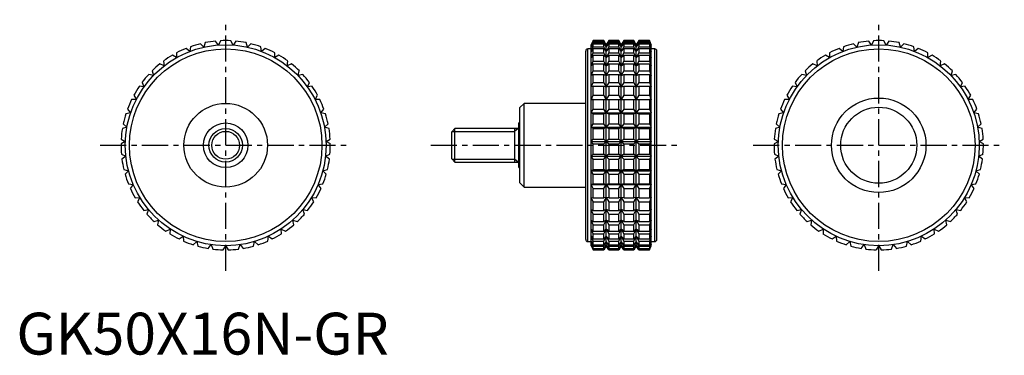
# Model space of a CAD drawing. Extents: x 1 to 236, y 0 to 80.
import ezdxf

# ---------------------------------------------------------------- set-up
doc = ezdxf.new("R2010")
doc.units = 0
doc.header["$LTSCALE"] = 5
doc.header["$MEASUREMENT"] = 0
doc.linetypes.add('CENTER', pattern=[2, 1.25, -0.25, 0.25, -0.25])
doc.layers.get('0').update_dxf_attribs({"linetype": 'CONTINUOUS'})
doc.layers.add('1', color=1, linetype='CENTER')
doc.layers.add('3', color=3, linetype='CONTINUOUS')
doc.styles.add('Standard1', font='arial.ttf')

msp = doc.modelspace()

# ---------------------------------------------------------------- linework, layer by layer
for p, q in [((41.43, 72.42), (40.54, 73.14)), ((41.61, 73.55), (41.43, 72.42)), ((44.78, 73.43), (44.01, 74.27)), ((45.13, 74.52), (44.78, 73.43)), ((48.25, 73.94), (47.6, 74.88)), ((48.75, 74.97), (48.25, 73.94)), ((51.75, 73.94), (51.25, 74.97)), ((52.4, 74.88), (51.75, 73.94)), ((55.22, 73.43), (54.87, 74.52)), ((55.99, 74.27), (55.22, 73.43)), ((58.57, 72.42), (58.39, 73.55)), ((59.46, 73.14), (58.57, 72.42)), ((137.32, 73), (136.5, 73)), ((136.5, 27), (136.5, 73)), ((137.79, 75), (137.32, 74)), ((137.32, 73.94), (137.79, 74.97)), ((137.79, 74.88), (137.32, 73.94)), ((137.32, 73.43), (137.79, 74.52)), ((137.79, 74.27), (137.32, 73.43)), ((137.32, 26), (137.32, 74)), ((137.32, 72.42), (137.79, 73.55)), ((137.79, 73.14), (137.32, 72.42)), ((140.33, 75), (137.79, 75)), ((137.79, 74.97), (137.79, 75)), ((137.79, 74.97), (140.33, 74.97)), ((137.79, 74.52), (137.79, 74.88)), ((137.79, 74.88), (140.33, 74.88)), ((137.79, 74.52), (140.33, 74.52)), ((137.79, 73.55), (137.79, 74.27)), ((137.79, 74.27), (140.33, 74.27)), ((137.79, 73.55), (140.33, 73.55)), ((137.79, 72.08), (137.79, 73.14)), ((137.79, 73.14), (140.33, 73.14)), ((140.91, 74), (140.33, 75)), ((140.33, 74.97), (140.33, 75)), ((140.91, 73.94), (140.33, 74.97)), ((140.33, 74.52), (140.33, 74.88)), ((140.33, 74.88), (140.91, 73.94)), ((140.91, 73.43), (140.33, 74.52)), ((140.33, 73.55), (140.33, 74.27)), ((140.33, 74.27), (140.91, 73.43)), ((140.91, 72.42), (140.33, 73.55)), ((140.33, 72.08), (140.33, 73.14)), ((140.33, 73.14), (140.91, 72.42)), ((141.49, 75), (140.91, 74)), ((141.49, 74.97), (140.91, 73.94)), ((140.91, 73.94), (141.49, 74.88)), ((141.49, 74.52), (140.91, 73.43)), ((140.91, 73.43), (141.49, 74.27)), ((140.91, 26), (140.91, 74)), ((141.49, 73.55), (140.91, 72.42)), ((140.91, 72.42), (141.49, 73.14)), ((143.92, 75), (141.49, 75)), ((141.49, 75), (141.49, 74.97)), ((141.49, 74.97), (143.92, 74.97)), ((141.49, 74.88), (143.92, 74.88)), ((141.49, 74.88), (141.49, 74.52)), ((141.49, 74.52), (143.92, 74.52)), ((141.49, 74.27), (143.92, 74.27)), ((141.49, 74.27), (141.49, 73.55)), ((141.49, 73.55), (143.92, 73.55)), ((141.49, 73.14), (143.92, 73.14)), ((141.49, 73.14), (141.49, 72.08)), ((144.5, 74), (143.92, 75)), ((143.92, 74.97), (143.92, 75)), ((144.5, 73.94), (143.92, 74.97)), ((143.92, 74.52), (143.92, 74.88)), ((143.92, 74.88), (144.5, 73.94)), ((144.5, 73.43), (143.92, 74.52)), ((143.92, 73.55), (143.92, 74.27)), ((143.92, 74.27), (144.5, 73.43)), ((144.5, 72.42), (143.92, 73.55)), ((143.92, 72.08), (143.92, 73.14)), ((143.92, 73.14), (144.5, 72.42)), ((145.08, 75), (144.5, 74)), ((145.08, 74.97), (144.5, 73.94)), ((144.5, 73.94), (145.08, 74.88)), ((145.08, 74.52), (144.5, 73.43)), ((144.5, 73.43), (145.08, 74.27)), ((144.5, 26), (144.5, 74)), ((145.08, 73.55), (144.5, 72.42)), ((144.5, 72.42), (145.08, 73.14)), ((147.51, 75), (145.08, 75)), ((145.08, 75), (145.08, 74.97)), ((145.08, 74.97), (147.51, 74.97)), ((145.08, 74.88), (147.51, 74.88)), ((145.08, 74.88), (145.08, 74.52)), ((145.08, 74.52), (147.51, 74.52)), ((145.08, 74.27), (147.51, 74.27)), ((145.08, 74.27), (145.08, 73.55)), ((145.08, 73.55), (147.51, 73.55)), ((145.08, 73.14), (147.51, 73.14)), ((145.08, 73.14), (145.08, 72.08)), ((148.09, 74), (147.51, 75)), ((147.51, 74.97), (147.51, 75)), ((148.09, 73.94), (147.51, 74.97)), ((147.51, 74.52), (147.51, 74.88)), ((147.51, 74.88), (148.09, 73.94)), ((148.09, 73.43), (147.51, 74.52)), ((147.51, 73.55), (147.51, 74.27)), ((147.51, 74.27), (148.09, 73.43)), ((148.09, 72.42), (147.51, 73.55)), ((147.51, 72.08), (147.51, 73.14)), ((147.51, 73.14), (148.09, 72.42)), ((148.67, 75), (148.09, 74)), ((148.67, 74.97), (148.09, 73.94)), ((148.09, 73.94), (148.67, 74.88)), ((148.67, 74.52), (148.09, 73.43)), ((148.09, 73.43), (148.67, 74.27)), ((148.09, 26), (148.09, 74)), ((148.67, 73.55), (148.09, 72.42)), ((148.09, 72.42), (148.67, 73.14)), ((151.21, 75), (148.67, 75)), ((148.67, 75), (148.67, 74.97)), ((148.67, 74.97), (151.21, 74.97)), ((148.67, 74.88), (151.21, 74.88)), ((148.67, 74.88), (148.67, 74.52)), ((148.67, 74.52), (151.21, 74.52)), ((148.67, 74.27), (151.21, 74.27)), ((148.67, 74.27), (148.67, 73.55)), ((148.67, 73.55), (151.21, 73.55)), ((148.67, 73.14), (151.21, 73.14)), ((148.67, 73.14), (148.67, 72.08)), ((151.68, 74), (151.21, 75)), ((151.21, 75), (151.21, 74.97)), ((151.21, 74.97), (151.68, 73.94)), ((151.68, 73.94), (151.21, 74.88)), ((151.21, 74.88), (151.21, 74.52)), ((151.21, 74.52), (151.68, 73.43)), ((151.68, 73.43), (151.21, 74.27)), ((151.21, 74.27), (151.21, 73.55)), ((151.21, 73.55), (151.68, 72.42)), ((151.68, 72.42), (151.21, 73.14)), ((151.21, 73.14), (151.21, 72.08)), ((151.68, 26), (151.68, 74)), ((152.5, 73), (151.68, 73)), ((152.5, 27), (152.5, 73)), ((197.43, 72.42), (196.54, 73.14)), ((197.61, 73.55), (197.43, 72.42)), ((200.78, 73.43), (200.01, 74.27)), ((201.13, 74.52), (200.78, 73.43)), ((204.25, 73.94), (203.6, 74.88)), ((204.75, 74.97), (204.25, 73.94)), ((207.75, 73.94), (207.25, 74.97)), ((208.4, 74.88), (207.75, 73.94)), ((211.22, 73.43), (210.87, 74.52)), ((211.99, 74.27), (211.22, 73.43)), ((214.57, 72.42), (214.39, 73.55)), ((215.46, 73.14), (214.57, 72.42)), ((38.25, 70.93), (37.27, 71.51)), ((38.27, 72.08), (38.25, 70.93)), ((61.75, 70.93), (61.73, 72.08)), ((62.73, 71.51), (61.75, 70.93)), ((136, 27.5), (136, 72.5)), ((137.32, 70.93), (137.79, 72.08)), ((137.79, 71.51), (137.32, 70.93)), ((137.79, 72.08), (140.33, 72.08)), ((137.79, 70.13), (137.79, 71.51)), ((137.79, 71.51), (140.33, 71.51)), ((140.91, 70.93), (140.33, 72.08)), ((140.33, 70.13), (140.33, 71.51)), ((140.33, 71.51), (140.91, 70.93)), ((141.49, 72.08), (140.91, 70.93)), ((140.91, 70.93), (141.49, 71.51)), ((141.49, 72.08), (143.92, 72.08)), ((141.49, 71.51), (143.92, 71.51)), ((141.49, 71.51), (141.49, 70.13)), ((144.5, 70.93), (143.92, 72.08)), ((143.92, 70.13), (143.92, 71.51)), ((143.92, 71.51), (144.5, 70.93)), ((145.08, 72.08), (144.5, 70.93)), ((144.5, 70.93), (145.08, 71.51)), ((145.08, 72.08), (147.51, 72.08)), ((145.08, 71.51), (147.51, 71.51)), ((145.08, 71.51), (145.08, 70.13)), ((148.09, 70.93), (147.51, 72.08)), ((147.51, 70.13), (147.51, 71.51)), ((147.51, 71.51), (148.09, 70.93)), ((148.67, 72.08), (148.09, 70.93)), ((148.09, 70.93), (148.67, 71.51)), ((148.67, 72.08), (151.21, 72.08)), ((148.67, 71.51), (151.21, 71.51)), ((148.67, 71.51), (148.67, 70.13)), ((151.21, 72.08), (151.68, 70.93)), ((151.68, 70.93), (151.21, 71.51)), ((151.21, 71.51), (151.21, 70.13)), ((153, 27.5), (153, 72.5)), ((194.25, 70.93), (193.27, 71.51)), ((194.27, 72.08), (194.25, 70.93)), ((217.75, 70.93), (217.73, 72.08)), ((218.73, 71.51), (217.75, 70.93)), ((35.33, 69), (34.27, 69.43)), ((35.18, 70.13), (35.33, 69)), ((64.67, 69), (64.82, 70.13)), ((65.73, 69.43), (64.67, 69)), ((137.32, 69), (137.79, 70.13)), ((137.79, 69.43), (137.32, 69)), ((137.79, 70.13), (140.33, 70.13)), ((137.79, 67.76), (137.79, 69.43)), ((137.79, 69.43), (140.33, 69.43)), ((140.91, 69), (140.33, 70.13)), ((140.33, 67.76), (140.33, 69.43)), ((140.33, 69.43), (140.91, 69)), ((141.49, 70.13), (140.91, 69)), ((140.91, 69), (141.49, 69.43)), ((141.49, 70.13), (143.92, 70.13)), ((141.49, 69.43), (143.92, 69.43)), ((141.49, 69.43), (141.49, 67.76)), ((144.5, 69), (143.92, 70.13)), ((143.92, 67.76), (143.92, 69.43)), ((143.92, 69.43), (144.5, 69)), ((145.08, 70.13), (144.5, 69)), ((144.5, 69), (145.08, 69.43)), ((145.08, 70.13), (147.51, 70.13)), ((145.08, 69.43), (147.51, 69.43)), ((145.08, 69.43), (145.08, 67.76)), ((148.09, 69), (147.51, 70.13)), ((147.51, 67.76), (147.51, 69.43)), ((147.51, 69.43), (148.09, 69)), ((148.67, 70.13), (148.09, 69)), ((148.09, 69), (148.67, 69.43)), ((148.67, 70.13), (151.21, 70.13)), ((148.67, 69.43), (151.21, 69.43)), ((148.67, 69.43), (148.67, 67.76)), ((151.21, 70.13), (151.68, 69)), ((151.68, 69), (151.21, 69.43)), ((151.21, 69.43), (151.21, 67.76)), ((191.33, 69), (190.27, 69.43)), ((191.18, 70.13), (191.33, 69)), ((220.67, 69), (220.82, 70.13)), ((221.73, 69.43), (220.67, 69)), ((32.72, 66.66), (31.61, 66.93)), ((32.41, 67.76), (32.72, 66.66)), ((67.28, 66.66), (67.59, 67.76)), ((68.39, 66.93), (67.28, 66.66)), ((137.32, 66.66), (137.79, 67.76)), ((137.79, 66.93), (137.32, 66.66)), ((137.79, 67.76), (140.33, 67.76)), ((137.79, 65.01), (137.79, 66.93)), ((137.79, 66.93), (140.33, 66.93)), ((140.91, 66.66), (140.33, 67.76)), ((140.33, 65.01), (140.33, 66.93)), ((140.33, 66.93), (140.91, 66.66)), ((141.49, 67.76), (140.91, 66.66)), ((140.91, 66.66), (141.49, 66.93)), ((141.49, 67.76), (143.92, 67.76)), ((141.49, 66.93), (143.92, 66.93)), ((141.49, 66.93), (141.49, 65.01)), ((144.5, 66.66), (143.92, 67.76)), ((143.92, 65.01), (143.92, 66.93)), ((143.92, 66.93), (144.5, 66.66)), ((145.08, 67.76), (144.5, 66.66)), ((144.5, 66.66), (145.08, 66.93)), ((145.08, 67.76), (147.51, 67.76)), ((145.08, 66.93), (147.51, 66.93)), ((145.08, 66.93), (145.08, 65.01)), ((148.09, 66.66), (147.51, 67.76)), ((147.51, 65.01), (147.51, 66.93)), ((147.51, 66.93), (148.09, 66.66)), ((148.67, 67.76), (148.09, 66.66)), ((148.09, 66.66), (148.67, 66.93)), ((148.67, 67.76), (151.21, 67.76)), ((148.67, 66.93), (151.21, 66.93)), ((148.67, 66.93), (148.67, 65.01)), ((151.21, 67.76), (151.68, 66.66)), ((151.68, 66.66), (151.21, 66.93)), ((151.21, 66.93), (151.21, 65.01)), ((188.72, 66.66), (187.61, 66.93)), ((188.41, 67.76), (188.72, 66.66)), ((223.28, 66.66), (223.59, 67.76)), ((224.39, 66.93), (223.28, 66.66)), ((30.48, 63.96), (29.34, 64.08)), ((30.01, 65.01), (30.48, 63.96)), ((69.52, 63.96), (69.99, 65.01)), ((70.66, 64.08), (69.52, 63.96)), ((137.32, 63.96), (137.79, 65.01)), ((137.79, 64.08), (137.32, 63.96)), ((137.79, 65.01), (140.33, 65.01)), ((137.79, 61.94), (137.79, 64.08)), ((137.79, 64.08), (140.33, 64.08)), ((140.91, 63.96), (140.33, 65.01)), ((140.33, 61.94), (140.33, 64.08)), ((140.33, 64.08), (140.91, 63.96)), ((141.49, 65.01), (140.91, 63.96)), ((140.91, 63.96), (141.49, 64.08)), ((141.49, 65.01), (143.92, 65.01)), ((141.49, 64.08), (143.92, 64.08)), ((141.49, 64.08), (141.49, 61.94)), ((144.5, 63.96), (143.92, 65.01)), ((143.92, 61.94), (143.92, 64.08)), ((143.92, 64.08), (144.5, 63.96)), ((145.08, 65.01), (144.5, 63.96)), ((144.5, 63.96), (145.08, 64.08)), ((145.08, 65.01), (147.51, 65.01)), ((145.08, 64.08), (147.51, 64.08)), ((145.08, 64.08), (145.08, 61.94)), ((148.09, 63.96), (147.51, 65.01)), ((147.51, 61.94), (147.51, 64.08)), ((147.51, 64.08), (148.09, 63.96)), ((148.67, 65.01), (148.09, 63.96)), ((148.09, 63.96), (148.67, 64.08)), ((148.67, 65.01), (151.21, 65.01)), ((148.67, 64.08), (151.21, 64.08)), ((148.67, 64.08), (148.67, 61.94)), ((151.21, 65.01), (151.68, 63.96)), ((151.68, 63.96), (151.21, 64.08)), ((151.21, 64.08), (151.21, 61.94)), ((186.48, 63.96), (185.34, 64.08)), ((186.01, 65.01), (186.48, 63.96)), ((225.52, 63.96), (225.99, 65.01)), ((226.66, 64.08), (225.52, 63.96)), ((28.03, 61.94), (28.66, 60.97)), ((71.34, 60.97), (71.97, 61.94)), ((137.32, 60.97), (137.79, 61.94)), ((137.79, 61.94), (140.33, 61.94)), ((140.91, 60.97), (140.33, 61.94)), ((141.49, 61.94), (140.91, 60.97)), ((141.49, 61.94), (143.92, 61.94)), ((144.5, 60.97), (143.92, 61.94)), ((145.08, 61.94), (144.5, 60.97)), ((145.08, 61.94), (147.51, 61.94)), ((148.09, 60.97), (147.51, 61.94)), ((148.67, 61.94), (148.09, 60.97)), ((148.67, 61.94), (151.21, 61.94)), ((151.21, 61.94), (151.68, 60.97)), ((184.03, 61.94), (184.66, 60.97)), ((227.34, 60.97), (227.97, 61.94)), ((28.66, 60.97), (27.51, 60.92)), ((72.49, 60.92), (71.34, 60.97)), ((121.3, 60), (120.3, 59)), ((120.3, 41), (120.3, 59)), ((136, 60), (121.3, 60)), ((121.3, 40), (121.3, 60)), ((137.79, 60.92), (137.32, 60.97)), ((137.32, 60.97), (151.68, 60.97)), ((137.79, 58.61), (137.79, 60.92)), ((137.79, 60.92), (140.33, 60.92)), ((140.33, 60.92), (140.91, 60.97)), ((140.33, 58.61), (140.33, 60.92)), ((140.91, 60.97), (141.49, 60.92)), ((141.49, 60.92), (143.92, 60.92)), ((141.49, 60.92), (141.49, 58.61)), ((143.92, 60.92), (144.5, 60.97)), ((143.92, 58.61), (143.92, 60.92)), ((144.5, 60.97), (145.08, 60.92)), ((145.08, 60.92), (147.51, 60.92)), ((145.08, 60.92), (145.08, 58.61)), ((147.51, 60.92), (148.09, 60.97)), ((147.51, 58.61), (147.51, 60.92)), ((148.09, 60.97), (148.67, 60.92)), ((148.67, 60.92), (151.21, 60.92)), ((148.67, 60.92), (148.67, 58.61)), ((151.68, 60.97), (151.21, 60.92)), ((151.21, 60.92), (151.21, 58.61)), ((184.66, 60.97), (183.51, 60.92)), ((228.49, 60.92), (227.34, 60.97)), ((27.29, 57.75), (26.16, 57.53)), ((26.53, 58.61), (27.29, 57.75)), ((72.71, 57.75), (73.47, 58.61)), ((73.84, 57.53), (72.71, 57.75)), ((137.32, 57.75), (137.79, 58.61)), ((137.79, 57.53), (137.32, 57.75)), ((137.32, 57.75), (151.68, 57.75)), ((137.79, 58.61), (140.33, 58.61)), ((137.79, 55.1), (137.79, 57.53)), ((137.79, 57.53), (140.33, 57.53)), ((140.91, 57.75), (140.33, 58.61)), ((140.33, 57.53), (140.91, 57.75)), ((140.33, 55.1), (140.33, 57.53)), ((141.49, 58.61), (140.91, 57.75)), ((140.91, 57.75), (141.49, 57.53)), ((141.49, 58.61), (143.92, 58.61)), ((141.49, 57.53), (143.92, 57.53)), ((141.49, 57.53), (141.49, 55.1)), ((144.5, 57.75), (143.92, 58.61)), ((143.92, 57.53), (144.5, 57.75)), ((143.92, 55.1), (143.92, 57.53)), ((145.08, 58.61), (144.5, 57.75)), ((144.5, 57.75), (145.08, 57.53)), ((145.08, 58.61), (147.51, 58.61)), ((145.08, 57.53), (147.51, 57.53)), ((145.08, 57.53), (145.08, 55.1)), ((148.09, 57.75), (147.51, 58.61)), ((147.51, 57.53), (148.09, 57.75)), ((147.51, 55.1), (147.51, 57.53)), ((148.67, 58.61), (148.09, 57.75)), ((148.09, 57.75), (148.67, 57.53)), ((148.67, 58.61), (151.21, 58.61)), ((148.67, 57.53), (151.21, 57.53)), ((148.67, 57.53), (148.67, 55.1)), ((151.21, 58.61), (151.68, 57.75)), ((151.68, 57.75), (151.21, 57.53)), ((151.21, 57.53), (151.21, 55.1)), ((183.29, 57.75), (182.16, 57.53)), ((182.53, 58.61), (183.29, 57.75)), ((228.71, 57.75), (229.47, 58.61)), ((229.84, 57.53), (228.71, 57.75)), ((26.4, 54.36), (25.32, 53.98)), ((25.53, 55.1), (26.4, 54.36)), ((73.6, 54.36), (74.47, 55.1)), ((74.68, 53.98), (73.6, 54.36)), ((120.3, 55.33), (120, 55.33)), ((120, 44.67), (120, 55.33)), ((137.32, 54.36), (137.79, 55.1)), ((137.79, 53.98), (137.32, 54.36)), ((137.32, 54.36), (151.68, 54.36)), ((137.79, 55.1), (140.33, 55.1)), ((140.91, 54.36), (140.33, 55.1)), ((140.33, 53.98), (140.91, 54.36)), ((141.49, 55.1), (140.91, 54.36)), ((140.91, 54.36), (141.49, 53.98)), ((141.49, 55.1), (143.92, 55.1)), ((144.5, 54.36), (143.92, 55.1)), ((143.92, 53.98), (144.5, 54.36)), ((145.08, 55.1), (144.5, 54.36)), ((144.5, 54.36), (145.08, 53.98)), ((145.08, 55.1), (147.51, 55.1)), ((148.09, 54.36), (147.51, 55.1)), ((147.51, 53.98), (148.09, 54.36)), ((148.67, 55.1), (148.09, 54.36)), ((148.09, 54.36), (148.67, 53.98)), ((148.67, 55.1), (151.21, 55.1)), ((151.21, 55.1), (151.68, 54.36)), ((151.68, 54.36), (151.21, 53.98)), ((182.4, 54.36), (181.32, 53.98)), ((181.53, 55.1), (182.4, 54.36)), ((229.6, 54.36), (230.47, 55.1)), ((230.68, 53.98), (229.6, 54.36)), ((104.77, 54), (104, 53.23)), ((104, 46.77), (104, 53.23)), ((120, 54), (104.77, 54)), ((104.77, 46), (104.77, 54)), ((119, 54), (119, 46)), ((137.79, 51.49), (137.79, 53.98)), ((137.79, 53.98), (140.33, 53.98)), ((140.33, 51.49), (140.33, 53.98)), ((141.49, 53.98), (143.92, 53.98)), ((141.49, 53.98), (141.49, 51.49)), ((143.92, 51.49), (143.92, 53.98)), ((145.08, 53.98), (147.51, 53.98)), ((145.08, 53.98), (145.08, 51.49)), ((147.51, 51.49), (147.51, 53.98)), ((148.67, 53.98), (151.21, 53.98)), ((148.67, 53.98), (148.67, 51.49)), ((151.21, 53.98), (151.21, 51.49)), ((26.02, 50.88), (25, 50.34)), ((25.04, 51.49), (26.02, 50.88)), ((73.98, 50.88), (74.96, 51.49)), ((75, 50.34), (73.98, 50.88)), ((137.32, 50.88), (137.79, 51.49)), ((137.79, 50.34), (137.32, 50.88)), ((137.32, 50.88), (151.68, 50.88)), ((137.79, 51.49), (140.33, 51.49)), ((137.79, 47.84), (137.79, 50.34)), ((137.79, 50.34), (140.33, 50.34)), ((140.91, 50.88), (140.33, 51.49)), ((140.33, 50.34), (140.91, 50.88)), ((140.33, 47.84), (140.33, 50.34)), ((141.49, 51.49), (140.91, 50.88)), ((140.91, 50.88), (141.49, 50.34)), ((141.49, 51.49), (143.92, 51.49)), ((141.49, 50.34), (143.92, 50.34)), ((141.49, 50.34), (141.49, 47.84)), ((144.5, 50.88), (143.92, 51.49)), ((143.92, 50.34), (144.5, 50.88)), ((143.92, 47.84), (143.92, 50.34)), ((145.08, 51.49), (144.5, 50.88)), ((144.5, 50.88), (145.08, 50.34)), ((145.08, 51.49), (147.51, 51.49)), ((145.08, 50.34), (147.51, 50.34)), ((145.08, 50.34), (145.08, 47.84)), ((148.09, 50.88), (147.51, 51.49)), ((147.51, 50.34), (148.09, 50.88)), ((147.51, 47.84), (147.51, 50.34)), ((148.67, 51.49), (148.09, 50.88)), ((148.09, 50.88), (148.67, 50.34)), ((148.67, 51.49), (151.21, 51.49)), ((148.67, 50.34), (151.21, 50.34)), ((148.67, 50.34), (148.67, 47.84)), ((151.21, 51.49), (151.68, 50.88)), ((151.68, 50.88), (151.21, 50.34)), ((151.21, 50.34), (151.21, 47.84)), ((182.02, 50.88), (181, 50.34)), ((181.04, 51.49), (182.02, 50.88)), ((229.98, 50.88), (230.96, 51.49)), ((231, 50.34), (229.98, 50.88)), ((25.09, 47.84), (26.14, 47.38)), ((26.14, 47.38), (25.22, 46.7)), ((73.86, 47.38), (74.91, 47.84)), ((74.78, 46.7), (73.86, 47.38)), ((137.32, 47.38), (137.79, 47.84)), ((137.79, 46.7), (137.32, 47.38)), ((137.32, 47.38), (151.68, 47.38)), ((137.79, 47.84), (140.33, 47.84)), ((140.91, 47.38), (140.33, 47.84)), ((140.33, 46.7), (140.91, 47.38)), ((141.49, 47.84), (140.91, 47.38)), ((140.91, 47.38), (141.49, 46.7)), ((141.49, 47.84), (143.92, 47.84)), ((144.5, 47.38), (143.92, 47.84)), ((143.92, 46.7), (144.5, 47.38)), ((145.08, 47.84), (144.5, 47.38)), ((144.5, 47.38), (145.08, 46.7)), ((145.08, 47.84), (147.51, 47.84)), ((148.09, 47.38), (147.51, 47.84)), ((147.51, 46.7), (148.09, 47.38)), ((148.67, 47.84), (148.09, 47.38)), ((148.09, 47.38), (148.67, 46.7)), ((148.67, 47.84), (151.21, 47.84)), ((151.21, 47.84), (151.68, 47.38)), ((151.68, 47.38), (151.21, 46.7)), ((181.09, 47.84), (182.14, 47.38)), ((182.14, 47.38), (181.22, 46.7)), ((229.86, 47.38), (230.91, 47.84)), ((230.78, 46.7), (229.86, 47.38)), ((104, 46.77), (104.77, 46)), ((104.77, 46), (120, 46)), ((137.79, 44.23), (137.79, 46.7)), ((137.79, 46.7), (140.33, 46.7)), ((140.33, 44.23), (140.33, 46.7)), ((141.49, 46.7), (143.92, 46.7)), ((141.49, 46.7), (141.49, 44.23)), ((143.92, 44.23), (143.92, 46.7)), ((145.08, 46.7), (147.51, 46.7)), ((145.08, 46.7), (145.08, 44.23)), ((147.51, 44.23), (147.51, 46.7)), ((148.67, 46.7), (151.21, 46.7)), ((148.67, 46.7), (148.67, 44.23)), ((151.21, 46.7), (151.21, 44.23)), ((25.67, 44.23), (26.78, 43.93)), ((26.78, 43.93), (25.96, 43.12)), ((73.22, 43.93), (74.33, 44.23)), ((74.04, 43.12), (73.22, 43.93)), ((120, 44.67), (120.3, 44.67)), ((137.32, 43.93), (137.79, 44.23)), ((137.79, 43.12), (137.32, 43.93)), ((137.32, 43.93), (151.68, 43.93)), ((137.79, 44.23), (140.33, 44.23)), ((137.79, 40.75), (137.79, 43.12)), ((137.79, 43.12), (140.33, 43.12)), ((140.91, 43.93), (140.33, 44.23)), ((140.33, 43.12), (140.91, 43.93)), ((140.33, 40.75), (140.33, 43.12)), ((141.49, 44.23), (140.91, 43.93)), ((140.91, 43.93), (141.49, 43.12)), ((141.49, 44.23), (143.92, 44.23)), ((141.49, 43.12), (143.92, 43.12)), ((141.49, 43.12), (141.49, 40.75)), ((144.5, 43.93), (143.92, 44.23)), ((143.92, 43.12), (144.5, 43.93)), ((143.92, 40.75), (143.92, 43.12)), ((145.08, 44.23), (144.5, 43.93)), ((144.5, 43.93), (145.08, 43.12)), ((145.08, 44.23), (147.51, 44.23)), ((145.08, 43.12), (147.51, 43.12)), ((145.08, 43.12), (145.08, 40.75)), ((148.09, 43.93), (147.51, 44.23)), ((147.51, 43.12), (148.09, 43.93)), ((147.51, 40.75), (147.51, 43.12)), ((148.67, 44.23), (148.09, 43.93)), ((148.09, 43.93), (148.67, 43.12)), ((148.67, 44.23), (151.21, 44.23)), ((148.67, 43.12), (151.21, 43.12)), ((148.67, 43.12), (148.67, 40.75)), ((151.21, 44.23), (151.68, 43.93)), ((151.68, 43.93), (151.21, 43.12)), ((151.21, 43.12), (151.21, 40.75)), ((181.67, 44.23), (182.78, 43.93)), ((182.78, 43.93), (181.96, 43.12)), ((229.22, 43.93), (230.33, 44.23)), ((230.04, 43.12), (229.22, 43.93)), ((26.77, 40.75), (27.91, 40.61)), ((27.91, 40.61), (27.22, 39.7)), ((72.09, 40.61), (73.23, 40.75)), ((72.78, 39.7), (72.09, 40.61)), ((120.3, 41), (121.3, 40)), ((121.3, 40), (136, 40)), ((137.32, 40.61), (137.79, 40.75)), ((137.79, 39.7), (137.32, 40.61)), ((137.32, 40.61), (151.68, 40.61)), ((137.79, 40.75), (140.33, 40.75)), ((140.91, 40.61), (140.33, 40.75)), ((140.33, 39.7), (140.91, 40.61)), ((141.49, 40.75), (140.91, 40.61)), ((140.91, 40.61), (141.49, 39.7)), ((141.49, 40.75), (143.92, 40.75)), ((144.5, 40.61), (143.92, 40.75)), ((143.92, 39.7), (144.5, 40.61)), ((145.08, 40.75), (144.5, 40.61)), ((144.5, 40.61), (145.08, 39.7)), ((145.08, 40.75), (147.51, 40.75)), ((148.09, 40.61), (147.51, 40.75)), ((147.51, 39.7), (148.09, 40.61)), ((148.67, 40.75), (148.09, 40.61)), ((148.09, 40.61), (148.67, 39.7)), ((148.67, 40.75), (151.21, 40.75)), ((151.21, 40.75), (151.68, 40.61)), ((151.68, 40.61), (151.21, 39.7)), ((182.77, 40.75), (183.91, 40.61)), ((183.91, 40.61), (183.22, 39.7)), ((228.09, 40.61), (229.23, 40.75)), ((228.78, 39.7), (228.09, 40.61)), ((137.79, 37.47), (137.79, 39.7)), ((137.79, 39.7), (140.33, 39.7)), ((140.33, 37.47), (140.33, 39.7)), ((141.49, 39.7), (143.92, 39.7)), ((141.49, 39.7), (141.49, 37.47)), ((143.92, 37.47), (143.92, 39.7)), ((145.08, 39.7), (147.51, 39.7)), ((145.08, 39.7), (145.08, 37.47)), ((147.51, 37.47), (147.51, 39.7)), ((148.67, 39.7), (151.21, 39.7)), ((148.67, 39.7), (148.67, 37.47)), ((151.21, 39.7), (151.21, 37.47)), ((28.37, 37.47), (29.51, 37.5)), ((29.51, 37.5), (28.96, 36.49)), ((70.49, 37.5), (71.63, 37.47)), ((71.04, 36.49), (70.49, 37.5)), ((137.79, 36.49), (137.32, 37.5)), ((137.32, 37.5), (137.79, 37.47)), ((137.79, 37.47), (140.33, 37.47)), ((137.79, 34.45), (137.79, 36.49)), ((137.79, 36.49), (140.33, 36.49)), ((140.91, 37.5), (140.33, 37.47)), ((140.33, 36.49), (140.91, 37.5)), ((140.33, 34.45), (140.33, 36.49)), ((140.91, 37.5), (141.49, 36.49)), ((141.49, 37.47), (140.91, 37.5)), ((141.49, 37.47), (143.92, 37.47)), ((141.49, 36.49), (143.92, 36.49)), ((141.49, 36.49), (141.49, 34.45)), ((144.5, 37.5), (143.92, 37.47)), ((143.92, 36.49), (144.5, 37.5)), ((143.92, 34.45), (143.92, 36.49)), ((144.5, 37.5), (145.08, 36.49)), ((145.08, 37.47), (144.5, 37.5)), ((145.08, 37.47), (147.51, 37.47)), ((145.08, 36.49), (147.51, 36.49)), ((145.08, 36.49), (145.08, 34.45)), ((148.09, 37.5), (147.51, 37.47)), ((147.51, 36.49), (148.09, 37.5)), ((147.51, 34.45), (147.51, 36.49)), ((148.09, 37.5), (148.67, 36.49)), ((148.67, 37.47), (148.09, 37.5)), ((148.67, 37.47), (151.21, 37.47)), ((148.67, 36.49), (151.21, 36.49)), ((148.67, 36.49), (148.67, 34.45)), ((151.68, 37.5), (151.21, 36.49)), ((151.21, 37.47), (151.68, 37.5)), ((151.21, 36.49), (151.21, 34.45)), ((184.37, 37.47), (185.51, 37.5)), ((185.51, 37.5), (184.96, 36.49)), ((226.49, 37.5), (227.63, 37.47)), ((227.04, 36.49), (226.49, 37.5)), ((30.42, 34.45), (31.55, 34.65)), ((31.55, 34.65), (31.16, 33.57)), ((68.45, 34.65), (69.58, 34.45)), ((68.84, 33.57), (68.45, 34.65)), ((137.79, 33.57), (137.32, 34.65)), ((137.32, 34.65), (137.79, 34.45)), ((137.79, 34.45), (140.33, 34.45)), ((137.79, 31.77), (137.79, 33.57)), ((137.79, 33.57), (140.33, 33.57)), ((140.91, 34.65), (140.33, 34.45)), ((140.33, 33.57), (140.91, 34.65)), ((140.33, 31.77), (140.33, 33.57)), ((140.91, 34.65), (141.49, 33.57)), ((141.49, 34.45), (140.91, 34.65)), ((141.49, 34.45), (143.92, 34.45)), ((141.49, 33.57), (143.92, 33.57)), ((141.49, 33.57), (141.49, 31.77)), ((144.5, 34.65), (143.92, 34.45)), ((143.92, 33.57), (144.5, 34.65)), ((143.92, 31.77), (143.92, 33.57)), ((144.5, 34.65), (145.08, 33.57)), ((145.08, 34.45), (144.5, 34.65)), ((145.08, 34.45), (147.51, 34.45)), ((145.08, 33.57), (147.51, 33.57)), ((145.08, 33.57), (145.08, 31.77)), ((148.09, 34.65), (147.51, 34.45)), ((147.51, 33.57), (148.09, 34.65)), ((147.51, 31.77), (147.51, 33.57)), ((148.09, 34.65), (148.67, 33.57)), ((148.67, 34.45), (148.09, 34.65)), ((148.67, 34.45), (151.21, 34.45)), ((148.67, 33.57), (151.21, 33.57)), ((148.67, 33.57), (148.67, 31.77)), ((151.68, 34.65), (151.21, 33.57)), ((151.21, 34.45), (151.68, 34.65)), ((151.21, 33.57), (151.21, 31.77)), ((186.42, 34.45), (187.55, 34.65)), ((187.55, 34.65), (187.16, 33.57)), ((224.45, 34.65), (225.58, 34.45)), ((224.84, 33.57), (224.45, 34.65)), ((32.89, 31.77), (33.98, 32.13)), ((33.98, 32.13), (33.75, 31)), ((66.02, 32.13), (67.11, 31.77)), ((66.25, 31), (66.02, 32.13)), ((137.79, 31), (137.32, 32.13)), ((137.32, 32.13), (137.79, 31.77)), ((137.79, 31.77), (140.33, 31.77)), ((137.79, 29.47), (137.79, 31)), ((137.79, 31), (140.33, 31)), ((140.91, 32.13), (140.33, 31.77)), ((140.33, 31), (140.91, 32.13)), ((140.33, 29.47), (140.33, 31)), ((140.91, 32.13), (141.49, 31)), ((141.49, 31.77), (140.91, 32.13)), ((141.49, 31.77), (143.92, 31.77)), ((141.49, 31), (143.92, 31)), ((141.49, 31), (141.49, 29.47)), ((144.5, 32.13), (143.92, 31.77)), ((143.92, 31), (144.5, 32.13)), ((143.92, 29.47), (143.92, 31)), ((144.5, 32.13), (145.08, 31)), ((145.08, 31.77), (144.5, 32.13)), ((145.08, 31.77), (147.51, 31.77)), ((145.08, 31), (147.51, 31)), ((145.08, 31), (145.08, 29.47)), ((148.09, 32.13), (147.51, 31.77)), ((147.51, 31), (148.09, 32.13)), ((147.51, 29.47), (147.51, 31)), ((148.09, 32.13), (148.67, 31)), ((148.67, 31.77), (148.09, 32.13)), ((148.67, 31.77), (151.21, 31.77)), ((148.67, 31), (151.21, 31)), ((148.67, 31), (148.67, 29.47)), ((151.68, 32.13), (151.21, 31)), ((151.21, 31.77), (151.68, 32.13)), ((151.21, 31), (151.21, 29.47)), ((188.89, 31.77), (189.98, 32.13)), ((189.98, 32.13), (189.75, 31)), ((222.02, 32.13), (223.11, 31.77)), ((222.25, 31), (222.02, 32.13)), ((35.73, 29.47), (36.76, 29.98)), ((36.76, 29.98), (36.69, 28.84)), ((38.87, 27.61), (39.81, 28.27)), ((39.81, 28.27), (39.91, 27.13)), ((60.09, 27.13), (60.19, 28.27)), ((60.19, 28.27), (61.13, 27.61)), ((63.24, 29.98), (64.27, 29.47)), ((63.31, 28.84), (63.24, 29.98)), ((137.79, 28.84), (137.32, 29.98)), ((137.32, 29.98), (137.79, 29.47)), ((137.79, 27.13), (137.32, 28.27)), ((137.32, 28.27), (137.79, 27.61)), ((137.79, 29.47), (140.33, 29.47)), ((137.79, 27.61), (137.79, 28.84)), ((137.79, 28.84), (140.33, 28.84)), ((140.91, 29.98), (140.33, 29.47)), ((140.33, 28.84), (140.91, 29.98)), ((140.33, 27.61), (140.33, 28.84)), ((140.91, 28.27), (140.33, 27.61)), ((140.33, 27.13), (140.91, 28.27)), ((140.91, 29.98), (141.49, 28.84)), ((141.49, 29.47), (140.91, 29.98)), ((140.91, 28.27), (141.49, 27.13)), ((141.49, 27.61), (140.91, 28.27)), ((141.49, 29.47), (143.92, 29.47)), ((141.49, 28.84), (143.92, 28.84)), ((141.49, 28.84), (141.49, 27.61)), ((144.5, 29.98), (143.92, 29.47)), ((143.92, 28.84), (144.5, 29.98)), ((143.92, 27.61), (143.92, 28.84)), ((144.5, 28.27), (143.92, 27.61)), ((143.92, 27.13), (144.5, 28.27)), ((144.5, 29.98), (145.08, 28.84)), ((145.08, 29.47), (144.5, 29.98)), ((144.5, 28.27), (145.08, 27.13)), ((145.08, 27.61), (144.5, 28.27)), ((145.08, 29.47), (147.51, 29.47)), ((145.08, 28.84), (147.51, 28.84)), ((145.08, 28.84), (145.08, 27.61)), ((148.09, 29.98), (147.51, 29.47)), ((147.51, 28.84), (148.09, 29.98)), ((147.51, 27.61), (147.51, 28.84)), ((148.09, 28.27), (147.51, 27.61)), ((147.51, 27.13), (148.09, 28.27)), ((148.09, 29.98), (148.67, 28.84)), ((148.67, 29.47), (148.09, 29.98)), ((148.09, 28.27), (148.67, 27.13)), ((148.67, 27.61), (148.09, 28.27)), ((148.67, 29.47), (151.21, 29.47)), ((148.67, 28.84), (151.21, 28.84)), ((148.67, 28.84), (148.67, 27.61)), ((151.68, 29.98), (151.21, 28.84)), ((151.21, 29.47), (151.68, 29.98)), ((151.21, 28.84), (151.21, 27.61)), ((151.68, 28.27), (151.21, 27.13)), ((151.21, 27.61), (151.68, 28.27)), ((191.73, 29.47), (192.76, 29.98)), ((192.76, 29.98), (192.69, 28.84)), ((194.87, 27.61), (195.81, 28.27)), ((195.81, 28.27), (195.91, 27.13)), ((216.09, 27.13), (216.19, 28.27)), ((216.19, 28.27), (217.13, 27.61)), ((219.24, 29.98), (220.27, 29.47)), ((219.31, 28.84), (219.24, 29.98)), ((42.25, 26.23), (43.09, 27.02)), ((43.09, 27.02), (43.35, 25.9)), ((45.79, 25.36), (46.51, 26.26)), ((46.51, 26.26), (46.93, 25.19)), ((49.43, 25.01), (50, 26)), ((50, 26), (50.57, 25.01)), ((53.07, 25.19), (53.49, 26.26)), ((53.49, 26.26), (54.21, 25.36)), ((56.65, 25.9), (56.91, 27.02)), ((56.91, 27.02), (57.75, 26.23)), ((136.5, 27), (137.32, 27)), ((137.79, 25.9), (137.32, 27.02)), ((137.32, 27.02), (137.79, 26.23)), ((137.79, 25.19), (137.32, 26.26)), ((137.32, 26.26), (137.79, 25.36)), ((137.32, 26), (137.79, 25.01)), ((137.79, 27.61), (140.33, 27.61)), ((137.79, 26.23), (137.79, 27.13)), ((137.79, 27.13), (140.33, 27.13)), ((137.79, 26.23), (140.33, 26.23)), ((137.79, 25.36), (137.79, 25.9)), ((137.79, 25.9), (140.33, 25.9)), ((140.33, 26.23), (140.33, 27.13)), ((140.91, 27.02), (140.33, 26.23)), ((140.33, 25.9), (140.91, 27.02)), ((140.91, 26.26), (140.33, 25.36)), ((140.33, 25.19), (140.91, 26.26)), ((140.91, 26), (140.33, 25.01)), ((140.33, 25.36), (140.33, 25.9)), ((140.91, 27.02), (141.49, 25.9)), ((141.49, 26.23), (140.91, 27.02)), ((140.91, 26.26), (141.49, 25.19)), ((141.49, 25.36), (140.91, 26.26)), ((141.49, 25.01), (140.91, 26)), ((141.49, 27.61), (143.92, 27.61)), ((141.49, 27.13), (143.92, 27.13)), ((141.49, 27.13), (141.49, 26.23)), ((141.49, 26.23), (143.92, 26.23)), ((141.49, 25.9), (143.92, 25.9)), ((141.49, 25.9), (141.49, 25.36)), ((143.92, 26.23), (143.92, 27.13)), ((144.5, 27.02), (143.92, 26.23)), ((143.92, 25.9), (144.5, 27.02)), ((144.5, 26.26), (143.92, 25.36)), ((143.92, 25.19), (144.5, 26.26)), ((144.5, 26), (143.92, 25.01)), ((143.92, 25.36), (143.92, 25.9)), ((144.5, 27.02), (145.08, 25.9)), ((145.08, 26.23), (144.5, 27.02)), ((144.5, 26.26), (145.08, 25.19)), ((145.08, 25.36), (144.5, 26.26)), ((145.08, 25.01), (144.5, 26)), ((145.08, 27.61), (147.51, 27.61)), ((145.08, 27.13), (147.51, 27.13)), ((145.08, 27.13), (145.08, 26.23)), ((145.08, 26.23), (147.51, 26.23)), ((145.08, 25.9), (147.51, 25.9)), ((145.08, 25.9), (145.08, 25.36)), ((147.51, 26.23), (147.51, 27.13)), ((148.09, 27.02), (147.51, 26.23)), ((147.51, 25.9), (148.09, 27.02)), ((148.09, 26.26), (147.51, 25.36)), ((147.51, 25.19), (148.09, 26.26)), ((148.09, 26), (147.51, 25.01)), ((147.51, 25.36), (147.51, 25.9)), ((148.09, 27.02), (148.67, 25.9)), ((148.67, 26.23), (148.09, 27.02)), ((148.09, 26.26), (148.67, 25.19)), ((148.67, 25.36), (148.09, 26.26)), ((148.67, 25.01), (148.09, 26)), ((148.67, 27.61), (151.21, 27.61)), ((148.67, 27.13), (151.21, 27.13)), ((148.67, 27.13), (148.67, 26.23)), ((148.67, 26.23), (151.21, 26.23)), ((148.67, 25.9), (151.21, 25.9)), ((148.67, 25.9), (148.67, 25.36)), ((151.21, 27.13), (151.21, 26.23)), ((151.68, 27.02), (151.21, 25.9)), ((151.21, 26.23), (151.68, 27.02)), ((151.68, 26.26), (151.21, 25.19)), ((151.21, 25.36), (151.68, 26.26)), ((151.21, 25.01), (151.68, 26)), ((151.21, 25.9), (151.21, 25.36)), ((151.68, 27), (152.5, 27)), ((198.25, 26.23), (199.09, 27.02)), ((199.09, 27.02), (199.35, 25.9)), ((201.79, 25.36), (202.51, 26.26)), ((202.51, 26.26), (202.93, 25.19)), ((205.43, 25.01), (206, 26)), ((206, 26), (206.57, 25.01)), ((209.07, 25.19), (209.49, 26.26)), ((209.49, 26.26), (210.21, 25.36)), ((212.65, 25.9), (212.91, 27.02)), ((212.91, 27.02), (213.75, 26.23)), ((137.79, 25.36), (140.33, 25.36)), ((137.79, 25.01), (137.79, 25.19)), ((137.79, 25.19), (140.33, 25.19)), ((137.79, 25.01), (140.33, 25.01)), ((140.33, 25.01), (140.33, 25.19)), ((141.49, 25.36), (143.92, 25.36)), ((141.49, 25.19), (143.92, 25.19)), ((141.49, 25.19), (141.49, 25.01)), ((141.49, 25.01), (143.92, 25.01)), ((143.92, 25.01), (143.92, 25.19)), ((145.08, 25.36), (147.51, 25.36)), ((145.08, 25.19), (147.51, 25.19)), ((145.08, 25.19), (145.08, 25.01)), ((145.08, 25.01), (147.51, 25.01)), ((147.51, 25.01), (147.51, 25.19)), ((148.67, 25.36), (151.21, 25.36)), ((148.67, 25.19), (151.21, 25.19)), ((148.67, 25.19), (148.67, 25.01)), ((148.67, 25.01), (151.21, 25.01)), ((151.21, 25.19), (151.21, 25.01))]:
    msp.add_line(p, q)
for centre, radius in [((50, 50), 24), ((50, 50), 23), ((206, 50), 24), ((206, 50), 23), ((206, 50), 11.29), ((50, 50), 10), ((206, 50), 9.09), ((50, 50), 5.33), ((50, 50), 4)]:
    msp.add_circle(centre, radius)
for centre, radius, start, end in [((50, 50), 25, 112.2448, 117.9877), ((50, 50), 25, 103.8727, 109.6156), ((50, 50), 25, 95.5006, 101.2435), ((50, 50), 25, 87.1286, 92.8714), ((50, 50), 25, 78.7565, 84.4994), ((50, 50), 25, 70.3844, 76.1273), ((50, 50), 25, 62.0123, 67.7552), ((136.5, 72.5), 0.5, 90, 180), ((152.5, 72.5), 0.5, 0, 90), ((206, 50), 25, 112.2448, 117.9877), ((206, 50), 25, 103.8727, 109.6156), ((206, 50), 25, 95.5006, 101.2435), ((206, 50), 25, 87.1286, 92.8714), ((206, 50), 25, 78.7565, 84.4994), ((206, 50), 25, 70.3844, 76.1273), ((206, 50), 25, 62.0123, 67.7552), ((50, 50), 25, 120.6169, 126.3598), ((50, 50), 25, 53.6402, 59.3831), ((206, 50), 25, 120.6169, 126.3598), ((206, 50), 25, 53.6402, 59.3831), ((50, 50), 25, 128.989, 134.7319), ((50, 50), 25, 45.2681, 51.011), ((206, 50), 25, 128.989, 134.7319), ((206, 50), 25, 45.2681, 51.011), ((50, 50), 25, 137.3611, 143.104), ((50, 50), 25, 36.896, 42.6389), ((206, 50), 25, 137.3611, 143.104), ((206, 50), 25, 36.896, 42.6389), ((50, 50), 25, 145.7332, 151.4761), ((50, 50), 25, 28.5239, 34.2668), ((206, 50), 25, 145.7332, 151.4761), ((206, 50), 25, 28.5239, 34.2668), ((50, 50), 25, 154.1053, 159.8482), ((50, 50), 25, 20.1518, 25.8947), ((206, 50), 25, 154.1053, 159.8482), ((206, 50), 25, 20.1518, 25.8947), ((50, 50), 25, 162.4774, 168.2203), ((50, 50), 25, 11.7797, 17.5226), ((206, 50), 25, 162.4774, 168.2203), ((206, 50), 25, 11.7797, 17.5226), ((50, 50), 25, 170.8495, 176.5924), ((50, 50), 25, 3.4076, 9.1505), ((206, 50), 25, 170.8495, 176.5924), ((206, 50), 25, 3.4076, 9.1505), ((50, 50), 25, 179.2216, 184.9645), ((50, 50), 25, 355.0355, 0.7784), ((206, 50), 25, 179.2216, 184.9645), ((206, 50), 25, 355.0355, 0.7784), ((50, 50), 25, 187.5937, 193.3366), ((50, 50), 25, 346.6634, 352.4063), ((206, 50), 25, 187.5937, 193.3366), ((206, 50), 25, 346.6634, 352.4063), ((50, 50), 25, 195.9658, 201.7087), ((50, 50), 25, 338.2913, 344.0342), ((206, 50), 25, 195.9658, 201.7087), ((206, 50), 25, 338.2913, 344.0342), ((50, 50), 25, 204.3379, 210.0808), ((50, 50), 25, 329.9192, 335.6621), ((206, 50), 25, 204.3379, 210.0808), ((206, 50), 25, 329.9192, 335.6621), ((50, 50), 25, 212.7099, 218.4528), ((50, 50), 25, 321.5472, 327.2901), ((206, 50), 25, 212.7099, 218.4528), ((206, 50), 25, 321.5472, 327.2901), ((50, 50), 25, 221.082, 226.8249), ((50, 50), 25, 313.1751, 318.918), ((206, 50), 25, 221.082, 226.8249), ((206, 50), 25, 313.1751, 318.918), ((50, 50), 25, 229.4541, 235.197), ((50, 50), 25, 304.803, 310.5459), ((206, 50), 25, 229.4541, 235.197), ((206, 50), 25, 304.803, 310.5459), ((50, 50), 25, 237.8262, 243.5691), ((50, 50), 25, 296.4309, 302.1738), ((206, 50), 25, 237.8262, 243.5691), ((206, 50), 25, 296.4309, 302.1738), ((50, 50), 25, 246.1983, 251.9412), ((50, 50), 25, 254.5704, 260.3133), ((50, 50), 25, 279.6867, 285.4296), ((50, 50), 25, 288.0588, 293.8017), ((136.5, 27.5), 0.5, 180, 270), ((152.5, 27.5), 0.5, 270, 0), ((206, 50), 25, 246.1983, 251.9412), ((206, 50), 25, 254.5704, 260.3133), ((206, 50), 25, 279.6867, 285.4296), ((206, 50), 25, 288.0588, 293.8017), ((50, 50), 25, 262.9425, 268.6854), ((50, 50), 25, 271.3146, 277.0575), ((206, 50), 25, 262.9425, 268.6854), ((206, 50), 25, 271.3146, 277.0575)]:
    msp.add_arc(centre, radius, start, end)
at = {"layer": '1'}
for p, q in [((50, 20), (50, 80)), ((206, 20), (206, 80)), ((20, 50), (80, 50)), ((99, 50), (158, 50)), ((176, 50), (236, 50))]:
    msp.add_line(p, q, dxfattribs=at)
at = {"layer": '3'}
for p, q in [((104.09, 53.32), (119, 53.32)), ((119.88, 54), (119, 53.32)), ((104.09, 46.68), (119, 46.68)), ((119.88, 46), (119, 46.68))]:
    msp.add_line(p, q, dxfattribs=at)
msp.add_circle((50, 50), 3.32, dxfattribs=at)

# ---------------------------------------------------------------- texts
at = {"color": 3, "style": 'Standard1'}
msp.add_text('GK50X16N-GR', height=10, dxfattribs=at).set_placement((0, 0))

doc.saveas('drawing.dxf')
